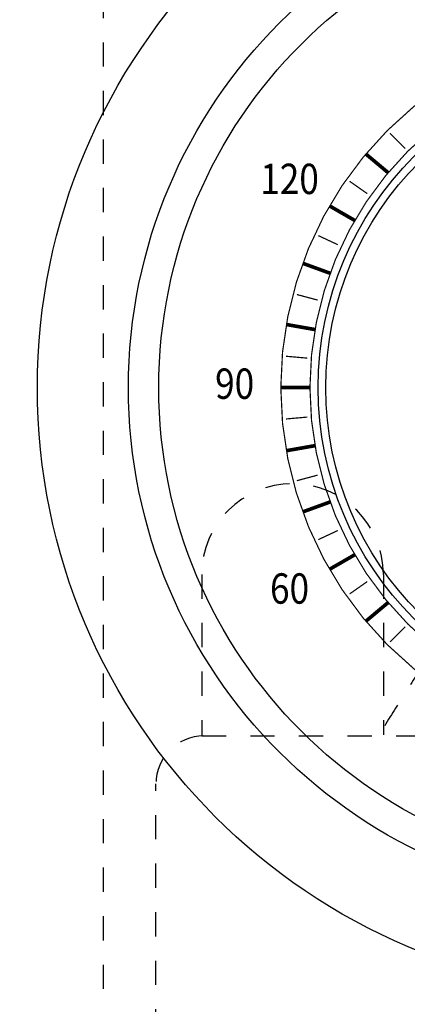
# Model space of a CAD drawing. Extents: x -574 to 548, y 147 to 638.
# Drawn here: x 253 to 254, y 300 to 304 of the extents above; entities that cross this region are included whole.
import ezdxf
from ezdxf.enums import TextEntityAlignment as Align

# ---------------------------------------------------------------- set-up
doc = ezdxf.new("R2010")
doc.units = 0
doc.header["$LTSCALE"] = 0.25
doc.header["$MEASUREMENT"] = 0
doc.header["$PDMODE"] = 3
doc.linetypes.add('HIDDEN', pattern=[0.375, 0.25, -0.125])
doc.layers.get('0').update_dxf_attribs({"linetype": 'CONTINUOUS'})
doc.layers.get('DEFPOINTS').update_dxf_attribs({"linetype": 'CONTINUOUS'})
for name, color, linetype in [('BLOCKS', 12, 'CONTINUOUS'), ('DIM', 11, 'CONTINUOUS'), ('HIDDEN', 3, 'HIDDEN'), ('OBJECT', 1, 'CONTINUOUS'), ('TEXT', 11, 'CONTINUOUS')]:
    doc.layers.add(name, color=color, linetype=linetype)
doc.styles.add('SANS', font='swiss.ttf')
doc.styles.add('SIMP', font='SIMPLEX.SHX')
doc.dimstyles.new('SALES', dxfattribs={"dimscale": 0, "dimtxt": 0.1, "dimasz": 0.125, "dimexe": 0.1, "dimexo": 0.06, "dimgap": 0.06, "dimtad": 0, "dimtih": 1, "dimtoh": 1, "dimdec": 5, "dimzin": 4, "dimdsep": 46, "dimlunit": 5, "dimtxsty": 'SIMP', "dimcen": 0.09, "dimclrd": 256, "dimclre": 256, "dimclrt": 256, "dimadec": 0, "dimazin": 0, "dimtfac": 1, "dimtdec": 1, "dimtofl": 0, "dimtmove": 0, "dimatfit": 3, "dimfxl": 1, "dimtolj": 1, "dimtzin": 4, "dimarcsym": 0})

# ---------------------------------------------------------------- blocks, each defined once
blk = doc.blocks.new('*D18')
at = {"linetype": 'ByBlock', "transparency": 16777216}
for p, q in [((316.7819, 375.9704), (212.3123, 375.9704)), ((213.5123, 374.4704), (213.5123, 316.7903)), ((213.5123, 256.4703), (213.5123, 314.1503)), ((220.4633, 254.9703), (212.3123, 254.9703))]:
    blk.add_line(p, q, dxfattribs=at)
for points in [[(213.2623, 374.4704), (213.7623, 374.4704), (213.5123, 375.9704)], [(213.2623, 256.4703), (213.7623, 256.4703), (213.5123, 254.9703)]]:
    blk.add_solid(points, dxfattribs=at)
at = {"layer": 'DEFPOINTS', "color": 0, "linetype": 'ByBlock', "transparency": 16777216}
for p in [(317.5019, 375.9704), (213.5123, 254.9703), (221.1833, 254.9703)]:
    blk.add_point(p, dxfattribs=at)
at = {"linetype": 'ByBlock', "transparency": 16777216, "insert": (213.5123, 315.4703), "char_height": 1.2, "attachment_point": 5, "style": 'SIMP'}
blk.add_mtext('\\A1;121', dxfattribs=at)
blk = doc.blocks.new('POSINDT')
at = {"layer": 'OBJECT'}
for radius in [2.5, 2.125, 2]:
    blk.add_circle((0, 0), radius, dxfattribs=at)
at = {"layer": 'TEXT', "const_width": 0.005}
for points in [[(-1.4975, 0, 1), (1.4975, 0, 1), (-1.4975, 0, 1)], [(-1.3775, 0, 1), (1.3775, 0, 1), (-1.3775, 0, 1)]]:
    blk.add_lwpolyline(points, format="xyb", dxfattribs=at)
at = {"layer": 'TEXT'}
for points, const_width in [([(-0.9851, 0.9851), (-1.0478, 1.0478)], 0.005), ([(-1.0552, 0.8854), (-1.1472, 0.9626)], 0.015), ([(-1.1412, 0.7991), (-1.2139, 0.85)], 0.005), ([(-1.1929, 0.6887), (-1.2969, 0.7488)], 0.015), ([(-1.2626, 0.5888), (-1.343, 0.6263)], 0.005), ([(-1.2944, 0.4711), (-1.4072, 0.5122)], 0.015), ([(-1.3457, 0.3606), (-1.4314, 0.3835)], 0.005), ([(-1.3566, 0.2392), (-1.4747, 0.26)], 0.015), ([(-1.3878, 0.1214), (-1.4762, 0.1292)], 0.005), ([(-1.3775, 0), (-1.4975, 0)], 0.015), ([(-1.3878, -0.1214), (-1.4762, -0.1292)], 0.005), ([(-1.3566, -0.2392), (-1.4747, -0.26)], 0.015), ([(-1.3457, -0.3606), (-1.4314, -0.3835)], 0.005), ([(-1.2944, -0.4711), (-1.4072, -0.5122)], 0.015), ([(-1.2626, -0.5888), (-1.343, -0.6263)], 0.005), ([(-1.1929, -0.6887), (-1.2969, -0.7487)], 0.015), ([(-1.1412, -0.7991), (-1.2139, -0.85)], 0.005), ([(-1.0552, -0.8854), (-1.1472, -0.9626)], 0.015), ([(-0.9851, -0.9851), (-1.0478, -1.0478)], 0.005)]:
    blk.add_lwpolyline(points, dxfattribs=dict(at, const_width=const_width))
for radius in [1.3438, 1.3125]:
    blk.add_circle((0, 0), radius, dxfattribs=at)
at = {"layer": 'TEXT', "style": 'SANS', "width": 0.85}
for s, p in [('120', (-1.4614, 0.8438)), ('90', (-1.6875, 0)), ('60', (-1.4614, -0.8438))]:
    blk.add_text(s, height=0.125, dxfattribs=at).set_placement(p, align=Align.MIDDLE)

msp = doc.modelspace()

# ---------------------------------------------------------------- linework, layer by layer
at = {"layer": 'HIDDEN'}
for p, q in [((252.84605, 299.50557), (252.84605, 309.16352)), ((253.25136, 302.21334), (253.25136, 301.54798)), ((253.99939, 302.21334), (253.99939, 301.55192)), ((253.25136, 301.54798), (254.5191, 301.54798)), ((253.06239, 299.92208), (253.06239, 301.35113))]:
    msp.add_line(p, q, dxfattribs=at)
for centre, radius, start in [((253.62538, 302.21334), 0.37402, 0), ((253.25924, 301.35113), 0.19685, 90)]:
    msp.add_arc(centre, radius, start, 180, dxfattribs=at)
at = {"layer": 'HIDDEN', "start_tangent": (-0.968259, 0.249949), "end_tangent": (-0.5121354, -0.8589047)}
msp.add_spline([(254.9819, 302.28976), (254.90284, 302.30443), (254.77358, 302.30486), (254.65126, 302.2785), (254.54512, 302.23239), (254.46453, 302.18047), (254.39382, 302.12101), (254.3263, 302.05139), (254.2568, 301.9675), (254.17964, 301.86232), (254.08873, 301.72563), (253.99905, 301.57998)], degree=3, dxfattribs=at)

# ---------------------------------------------------------------- block references
at = {"layer": 'BLOCKS'}
msp.add_blockref('POSINDT', (255.07425, 302.98308), dxfattribs=at)

# ---------------------------------------------------------------- dimensions: what is measured, and where the dimension line sits
at = {"layer": 'DIM'}
dim = msp.add_linear_dim(base=(213.51227, 254.97029), p1=(317.50191, 375.97036), p2=(221.18332, 254.97029), angle=90, dimstyle='SALES', override={"dimscale": 12, "dimdec": 4, "dimcen": 0, "dimatfit": 0}, dxfattribs=at)
dim.commit()
dim.dimension.update_dxf_attribs({"geometry": '*D18', "text_midpoint": (213.51227, 315.47032)})

doc.saveas('drawing.dxf')
